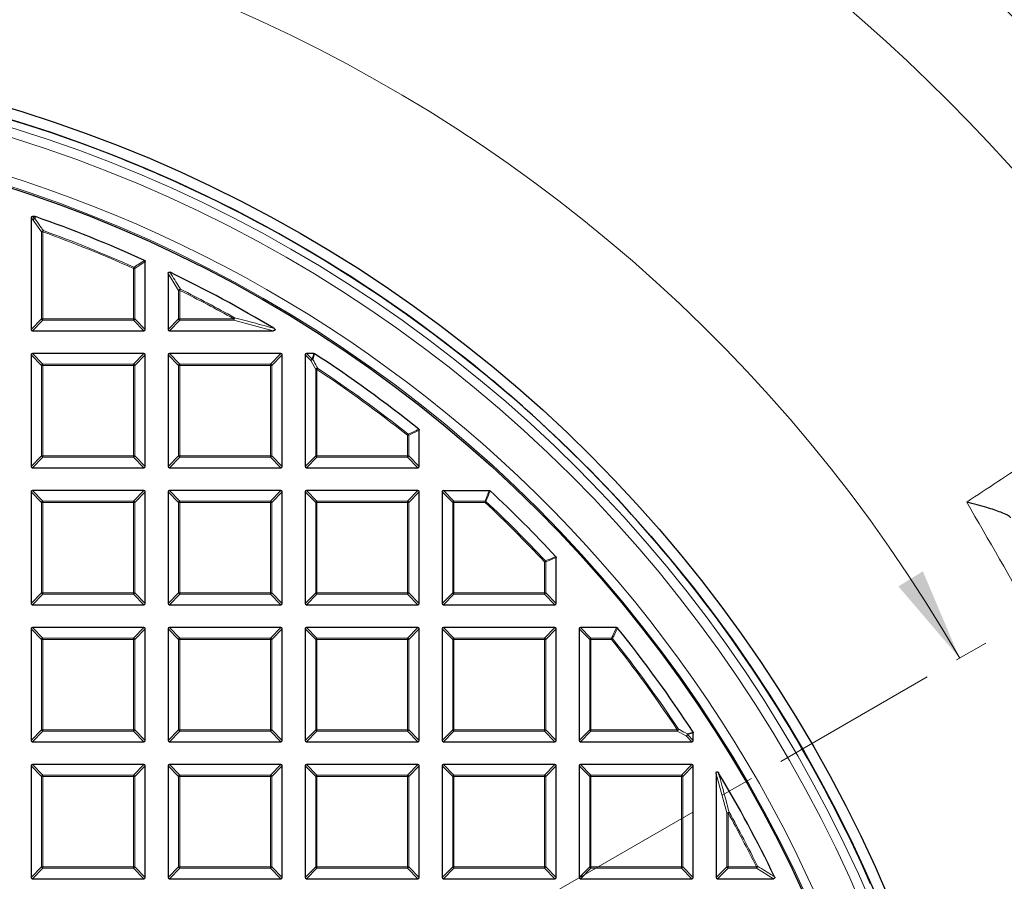
# Model space of a CAD drawing. Units: millimetres. Extents: x 0 to 420, y 0 to 297.
# Drawn here: x 138 to 175, y 218 to 250 of the extents above; entities that cross this region are included whole.
import ezdxf

# ---------------------------------------------------------------- set-up
doc = ezdxf.new("R2010")
doc.units = ezdxf.units.MM
doc.linetypes.add('CENTER', pattern=[10.16, 6.35, -1.27, 1.27, -1.27])
doc.styles.add('SLDTEXTSTYLE0', font='TXT', dxfattribs={"width": 0.605})
doc.dimstyles.new('SLDDIMSTYLE0', dxfattribs={"dimtxt": 3.5, "dimasz": 3.5, "dimexe": 0, "dimexo": 0.0625, "dimgap": 0.875, "dimtad": 1, "dimdec": 4, "dimlfac": 7, "dimzin": 12, "dimdsep": 46, "dimtxsty": 'SLDTEXTSTYLE0', "dimsah": 1, "dimcen": 0.09, "dimazin": 3, "dimtfac": 1, "dimtdec": 3, "dimtofl": 0, "dimtmove": 0, "dimatfit": 3, "dimfxl": 0, "dimfrac": 2, "dimtolj": 1, "dimtzin": 12, "dimarcsym": 0})

# ---------------------------------------------------------------- blocks, each defined once
blk = doc.blocks.new('_D')
at = {"color": 7, "linetype": 'Continuous', "lineweight": 18}
blk.add_arc((122.93, 196.861), 58.558, 30, 180, dxfattribs=at)
for points in [[(173.642, 226.14), (172.261, 229.4), (171.344, 228.834)], [(64.372, 196.861), (65.015, 200.343), (63.938, 200.375)]]:
    blk.add_solid(points, dxfattribs=at)
at = {"color": 7, "linetype": 'Continuous', "lineweight": 18, "insert": (101.803, 256.494), "char_height": 3.5, "attachment_point": 1, "rotation": 15, "style": 'SLDTEXTSTYLE0'}
blk.add_mtext('150°', dxfattribs=at)

msp = doc.modelspace()

# ---------------------------------------------------------------- linework, layer by layer
at = {"color": 7, "linetype": 'Continuous', "lineweight": 25}
for p, q in [((140.732371, 245.439666), (140.732223, 245.43931)), ((144.691707, 243.799238), (144.691855, 243.799594)), ((138.78693, 242.668527), (138.78693, 238.481787)), ((138.930958, 242.718014), (138.836417, 242.718014)), ((138.930958, 242.718014), (138.947278, 242.715246)), ((143.072644, 238.481787), (143.072644, 241.026868)), ((143.929787, 240.579265), (143.929787, 238.481787)), ((138.836417, 238.4323), (143.023157, 238.4323)), ((143.979274, 238.4323), (147.871282, 238.4323)), ((138.78693, 237.52567), (138.78693, 233.33893)), ((143.023157, 237.575157), (138.836417, 237.575157)), ((143.072644, 233.33893), (143.072644, 237.52567)), ((143.929787, 237.52567), (143.929787, 233.33893)), ((148.166014, 237.575157), (143.979274, 237.575157)), ((148.215501, 233.33893), (148.215501, 237.52567)), ((149.072644, 237.52567), (149.072644, 233.33893)), ((149.401526, 237.575157), (149.122131, 237.575157)), ((153.358359, 233.33893), (153.358359, 234.695909)), ((138.836417, 233.289443), (143.023157, 233.289443)), ((143.979274, 233.289443), (148.166014, 233.289443)), ((149.122131, 233.289443), (153.308871, 233.289443)), ((138.78693, 232.382813), (138.78693, 228.196073)), ((143.023157, 232.4323), (138.836417, 232.4323)), ((143.072644, 228.196073), (143.072644, 232.382813)), ((143.929787, 232.382813), (143.929787, 228.196073)), ((148.166014, 232.4323), (143.979274, 232.4323)), ((148.215501, 228.196073), (148.215501, 232.382813)), ((149.072644, 232.382813), (149.072644, 228.196073)), ((153.308871, 232.4323), (149.122131, 232.4323)), ((153.358359, 228.196073), (153.358359, 232.382813)), ((154.215501, 232.382813), (154.215501, 228.196073)), ((154.264989, 232.4323), (155.983841, 232.4323)), ((158.501216, 228.196073), (158.501216, 229.914925)), ((138.836417, 228.146586), (143.023157, 228.146586)), ((143.979274, 228.146586), (148.166014, 228.146586)), ((149.122131, 228.146586), (153.308871, 228.146586)), ((154.264989, 228.146586), (158.451729, 228.146586)), ((138.78693, 227.239956), (138.78693, 223.053216)), ((143.023157, 227.289443), (138.836417, 227.289443)), ((143.072644, 223.053216), (143.072644, 227.239956)), ((143.929787, 227.239956), (143.929787, 223.053216)), ((148.166014, 227.289443), (143.979274, 227.289443)), ((148.215501, 223.053216), (148.215501, 227.239956)), ((149.072644, 227.239956), (149.072644, 223.053216)), ((153.308871, 227.289443), (149.122131, 227.289443)), ((153.358359, 223.053216), (153.358359, 227.239956)), ((154.215501, 227.239956), (154.215501, 223.053216)), ((158.451729, 227.289443), (154.264989, 227.289443)), ((158.501216, 223.053216), (158.501216, 227.239956)), ((159.358359, 227.239956), (159.358359, 223.053216)), ((160.764824, 227.289443), (159.407846, 227.289443)), ((163.644073, 223.053216), (163.644073, 223.33261)), ((138.836417, 223.003729), (143.023157, 223.003729)), ((143.979274, 223.003729), (148.166014, 223.003729)), ((149.122131, 223.003729), (153.308871, 223.003729)), ((154.264989, 223.003729), (158.451729, 223.003729)), ((159.407846, 223.003729), (163.594586, 223.003729)), ((143.023157, 222.146586), (138.836417, 222.146586)), ((148.166014, 222.146586), (143.979274, 222.146586)), ((153.308871, 222.146586), (149.122131, 222.146586)), ((158.451729, 222.146586), (154.264989, 222.146586)), ((163.594586, 222.146586), (159.407846, 222.146586)), ((138.78693, 222.097099), (138.78693, 217.910359)), ((143.072644, 217.910359), (143.072644, 222.097099)), ((143.929787, 222.097099), (143.929787, 217.910359)), ((148.215501, 217.910359), (148.215501, 222.097099)), ((149.072644, 222.097099), (149.072644, 217.910359)), ((153.358359, 217.910359), (153.358359, 222.097099)), ((154.215501, 222.097099), (154.215501, 217.910359)), ((158.501216, 217.910359), (158.501216, 222.097099)), ((159.358359, 222.097099), (159.358359, 217.910359)), ((163.644073, 217.910359), (163.644073, 222.097099)), ((164.501216, 221.802366), (164.501216, 217.910359)), ((169.86851, 218.622939), (169.868154, 218.622791)), ((138.836417, 217.860872), (143.023157, 217.860872)), ((143.979274, 217.860872), (148.166014, 217.860872)), ((149.122131, 217.860872), (153.308871, 217.860872)), ((154.264989, 217.860872), (158.451729, 217.860872)), ((159.407846, 217.860872), (163.594586, 217.860872)), ((164.550703, 217.860872), (166.64818, 217.860872))]:
    msp.add_line(p, q, dxfattribs=at)
at = {"color": 8, "linetype": 'Continuous', "lineweight": 18}
for p, q in [((138.867755, 242.587702), (138.78693, 242.668527)), ((138.836417, 242.718014), (138.917242, 242.63719)), ((139.182827, 242.141593), (138.867755, 242.587702)), ((138.917242, 242.63719), (138.930958, 242.718014)), ((139.232314, 242.141593), (139.182827, 242.141593)), ((139.182827, 238.877685), (139.182827, 242.141593)), ((139.232314, 242.141593), (139.249078, 242.188154)), ((139.232314, 242.141593), (139.232314, 238.877685)), ((143.072644, 241.026868), (142.676747, 240.7713)), ((142.62726, 240.7713), (142.647514, 240.816452)), ((142.62726, 238.877685), (142.62726, 240.7713)), ((142.676747, 240.7713), (142.62726, 240.7713)), ((142.676747, 240.7713), (142.676747, 238.877685)), ((144.325684, 239.944646), (143.929787, 240.579265)), ((144.375172, 239.944646), (144.325684, 239.944646)), ((144.325684, 238.877685), (144.325684, 239.944646)), ((144.375172, 239.944646), (144.397224, 239.988948)), ((144.375172, 239.944646), (144.375172, 238.877685)), ((138.78693, 238.481787), (139.182827, 238.877685)), ((139.232314, 238.828197), (138.836417, 238.4323)), ((139.232314, 238.877685), (139.182827, 238.877685)), ((139.232314, 238.877685), (142.62726, 238.877685)), ((139.232314, 238.877685), (139.232314, 238.828197)), ((142.62726, 238.828197), (139.232314, 238.828197)), ((142.676747, 238.877685), (142.62726, 238.877685)), ((142.62726, 238.877685), (142.62726, 238.828197)), ((143.023157, 238.4323), (142.62726, 238.828197)), ((142.676747, 238.877685), (143.072644, 238.481787)), ((143.929787, 238.481787), (144.325684, 238.877685)), ((144.375172, 238.828197), (143.979274, 238.4323)), ((144.375172, 238.877685), (144.325684, 238.877685)), ((144.375172, 238.877685), (144.375172, 238.828197)), ((144.375172, 238.877685), (146.396861, 238.877685)), ((146.396861, 238.828197), (144.375172, 238.828197)), ((146.396861, 238.877685), (146.420991, 238.92089)), ((146.396861, 238.828197), (146.396861, 238.877685)), ((147.871282, 238.4323), (146.396861, 238.828197)), ((139.182827, 237.129773), (138.78693, 237.52567)), ((138.836417, 237.575157), (139.232314, 237.17926)), ((142.62726, 237.17926), (143.023157, 237.575157)), ((143.072644, 237.52567), (142.676747, 237.129773)), ((144.325684, 237.129773), (143.929787, 237.52567)), ((143.979274, 237.575157), (144.375172, 237.17926)), ((147.770117, 237.17926), (148.166014, 237.575157)), ((148.215501, 237.52567), (147.819604, 237.129773)), ((149.288032, 237.310283), (149.072644, 237.52567)), ((149.122131, 237.575157), (149.337519, 237.35977)), ((149.468542, 236.975476), (149.288032, 237.310283)), ((149.337519, 237.35977), (149.401526, 237.575157)), ((139.232314, 237.129773), (139.182827, 237.129773)), ((139.182827, 233.734827), (139.182827, 237.129773)), ((139.232314, 237.17926), (139.232314, 237.129773)), ((139.232314, 237.17926), (142.62726, 237.17926)), ((139.232314, 237.129773), (139.232314, 233.734827)), ((142.62726, 237.129773), (139.232314, 237.129773)), ((142.62726, 237.17926), (142.62726, 237.129773)), ((142.676747, 237.129773), (142.62726, 237.129773)), ((142.62726, 233.734827), (142.62726, 237.129773)), ((142.676747, 237.129773), (142.676747, 233.734827)), ((144.375172, 237.129773), (144.325684, 237.129773)), ((144.325684, 233.734827), (144.325684, 237.129773)), ((144.375172, 237.17926), (147.770117, 237.17926)), ((144.375172, 237.17926), (144.375172, 237.129773)), ((147.770117, 237.129773), (144.375172, 237.129773)), ((144.375172, 237.129773), (144.375172, 233.734827)), ((147.770117, 237.17926), (147.770117, 237.129773)), ((147.819604, 237.129773), (147.770117, 237.129773)), ((147.770117, 233.734827), (147.770117, 237.129773)), ((147.819604, 237.129773), (147.819604, 233.734827)), ((149.468542, 233.734827), (149.468542, 236.975476)), ((149.518029, 236.975476), (149.468542, 236.975476)), ((149.518029, 236.975476), (149.545369, 237.016726)), ((149.518029, 236.975476), (149.518029, 233.734827)), ((153.358359, 234.695909), (152.962461, 234.505587)), ((152.912974, 234.505587), (152.943805, 234.544297)), ((152.912974, 233.734827), (152.912974, 234.505587)), ((152.962461, 234.505587), (152.912974, 234.505587)), ((152.962461, 234.505587), (152.962461, 233.734827)), ((138.78693, 233.33893), (139.182827, 233.734827)), ((139.232314, 233.68534), (138.836417, 233.289443)), ((139.232314, 233.734827), (139.182827, 233.734827)), ((139.232314, 233.734827), (142.62726, 233.734827)), ((139.232314, 233.734827), (139.232314, 233.68534)), ((142.62726, 233.68534), (139.232314, 233.68534)), ((142.62726, 233.734827), (142.62726, 233.68534)), ((142.676747, 233.734827), (142.62726, 233.734827)), ((143.023157, 233.289443), (142.62726, 233.68534)), ((142.676747, 233.734827), (143.072644, 233.33893)), ((143.929787, 233.33893), (144.325684, 233.734827)), ((144.375172, 233.68534), (143.979274, 233.289443)), ((144.375172, 233.734827), (144.325684, 233.734827)), ((144.375172, 233.734827), (144.375172, 233.68534)), ((144.375172, 233.734827), (147.770117, 233.734827)), ((147.770117, 233.68534), (144.375172, 233.68534)), ((147.819604, 233.734827), (147.770117, 233.734827)), ((147.770117, 233.734827), (147.770117, 233.68534)), ((148.166014, 233.289443), (147.770117, 233.68534)), ((147.819604, 233.734827), (148.215501, 233.33893)), ((149.072644, 233.33893), (149.468542, 233.734827)), ((149.518029, 233.68534), (149.122131, 233.289443)), ((149.518029, 233.734827), (149.468542, 233.734827)), ((149.518029, 233.734827), (152.912974, 233.734827)), ((149.518029, 233.734827), (149.518029, 233.68534)), ((152.912974, 233.68534), (149.518029, 233.68534)), ((152.962461, 233.734827), (152.912974, 233.734827)), ((152.912974, 233.734827), (152.912974, 233.68534)), ((153.308871, 233.289443), (152.912974, 233.68534)), ((152.962461, 233.734827), (153.358359, 233.33893)), ((139.182827, 231.986916), (138.78693, 232.382813)), ((138.836417, 232.4323), (139.232314, 232.036403)), ((142.62726, 232.036403), (143.023157, 232.4323)), ((143.072644, 232.382813), (142.676747, 231.986916)), ((144.325684, 231.986916), (143.929787, 232.382813)), ((143.979274, 232.4323), (144.375172, 232.036403)), ((147.770117, 232.036403), (148.166014, 232.4323)), ((148.215501, 232.382813), (147.819604, 231.986916)), ((149.468542, 231.986916), (149.072644, 232.382813)), ((149.122131, 232.4323), (149.518029, 232.036403)), ((152.912974, 232.036403), (153.308871, 232.4323)), ((153.358359, 232.382813), (152.962461, 231.986916)), ((154.611399, 231.986916), (154.215501, 232.382813)), ((154.264989, 232.4323), (154.660886, 232.036403)), ((155.827768, 232.036403), (155.983841, 232.4323)), ((139.232314, 231.986916), (139.182827, 231.986916)), ((139.182827, 228.59197), (139.182827, 231.986916)), ((139.232314, 232.036403), (139.232314, 231.986916)), ((139.232314, 232.036403), (142.62726, 232.036403)), ((142.62726, 231.986916), (139.232314, 231.986916)), ((139.232314, 231.986916), (139.232314, 228.59197)), ((142.62726, 232.036403), (142.62726, 231.986916)), ((142.62726, 228.59197), (142.62726, 231.986916)), ((142.676747, 231.986916), (142.62726, 231.986916)), ((142.676747, 231.986916), (142.676747, 228.59197)), ((144.375172, 231.986916), (144.325684, 231.986916)), ((144.325684, 228.59197), (144.325684, 231.986916)), ((144.375172, 232.036403), (147.770117, 232.036403)), ((144.375172, 232.036403), (144.375172, 231.986916)), ((147.770117, 231.986916), (144.375172, 231.986916)), ((144.375172, 231.986916), (144.375172, 228.59197)), ((147.770117, 232.036403), (147.770117, 231.986916)), ((147.770117, 228.59197), (147.770117, 231.986916)), ((147.819604, 231.986916), (147.770117, 231.986916)), ((147.819604, 231.986916), (147.819604, 228.59197)), ((149.518029, 231.986916), (149.468542, 231.986916)), ((149.468542, 228.59197), (149.468542, 231.986916)), ((149.518029, 232.036403), (149.518029, 231.986916)), ((149.518029, 232.036403), (152.912974, 232.036403)), ((152.912974, 231.986916), (149.518029, 231.986916)), ((149.518029, 231.986916), (149.518029, 228.59197)), ((152.912974, 232.036403), (152.912974, 231.986916)), ((152.912974, 228.59197), (152.912974, 231.986916)), ((152.962461, 231.986916), (152.912974, 231.986916)), ((152.962461, 231.986916), (152.962461, 228.59197)), ((154.660886, 231.986916), (154.611399, 231.986916)), ((154.611399, 228.59197), (154.611399, 231.986916)), ((154.660886, 232.036403), (154.660886, 231.986916)), ((154.660886, 232.036403), (155.827768, 232.036403)), ((154.660886, 231.986916), (154.660886, 228.59197)), ((155.827768, 231.986916), (154.660886, 231.986916)), ((155.827768, 231.986916), (155.827768, 232.036403)), ((155.827768, 231.986916), (155.861596, 232.023035)), ((158.501216, 229.914925), (158.105318, 229.758852)), ((158.055831, 229.758852), (158.091951, 229.792681)), ((158.055831, 228.59197), (158.055831, 229.758852)), ((158.105318, 229.758852), (158.055831, 229.758852)), ((158.105318, 229.758852), (158.105318, 228.59197)), ((138.78693, 228.196073), (139.182827, 228.59197)), ((139.232314, 228.542483), (138.836417, 228.146586)), ((139.232314, 228.59197), (139.182827, 228.59197)), ((139.232314, 228.59197), (142.62726, 228.59197)), ((139.232314, 228.59197), (139.232314, 228.542483)), ((142.62726, 228.542483), (139.232314, 228.542483)), ((142.676747, 228.59197), (142.62726, 228.59197)), ((142.62726, 228.59197), (142.62726, 228.542483)), ((143.023157, 228.146586), (142.62726, 228.542483)), ((142.676747, 228.59197), (143.072644, 228.196073)), ((143.929787, 228.196073), (144.325684, 228.59197)), ((144.375172, 228.542483), (143.979274, 228.146586)), ((144.375172, 228.59197), (144.325684, 228.59197)), ((144.375172, 228.59197), (147.770117, 228.59197)), ((144.375172, 228.59197), (144.375172, 228.542483)), ((147.770117, 228.542483), (144.375172, 228.542483)), ((147.770117, 228.59197), (147.770117, 228.542483)), ((147.819604, 228.59197), (147.770117, 228.59197)), ((148.166014, 228.146586), (147.770117, 228.542483)), ((147.819604, 228.59197), (148.215501, 228.196073)), ((149.072644, 228.196073), (149.468542, 228.59197)), ((149.518029, 228.542483), (149.122131, 228.146586)), ((149.518029, 228.59197), (149.468542, 228.59197)), ((149.518029, 228.59197), (152.912974, 228.59197)), ((149.518029, 228.59197), (149.518029, 228.542483)), ((152.912974, 228.542483), (149.518029, 228.542483)), ((152.912974, 228.59197), (152.912974, 228.542483)), ((152.962461, 228.59197), (152.912974, 228.59197)), ((153.308871, 228.146586), (152.912974, 228.542483)), ((152.962461, 228.59197), (153.358359, 228.196073)), ((154.215501, 228.196073), (154.611399, 228.59197)), ((154.660886, 228.542483), (154.264989, 228.146586)), ((154.660886, 228.59197), (154.611399, 228.59197)), ((154.660886, 228.59197), (158.055831, 228.59197)), ((154.660886, 228.59197), (154.660886, 228.542483)), ((158.055831, 228.542483), (154.660886, 228.542483)), ((158.105318, 228.59197), (158.055831, 228.59197)), ((158.055831, 228.59197), (158.055831, 228.542483)), ((158.451729, 228.146586), (158.055831, 228.542483)), ((158.105318, 228.59197), (158.501216, 228.196073)), ((139.182827, 226.844058), (138.78693, 227.239956)), ((138.836417, 227.289443), (139.232314, 226.893546)), ((142.62726, 226.893546), (143.023157, 227.289443)), ((143.072644, 227.239956), (142.676747, 226.844058)), ((144.325684, 226.844058), (143.929787, 227.239956)), ((143.979274, 227.289443), (144.375172, 226.893546)), ((147.770117, 226.893546), (148.166014, 227.289443)), ((148.215501, 227.239956), (147.819604, 226.844058)), ((149.468542, 226.844058), (149.072644, 227.239956)), ((149.122131, 227.289443), (149.518029, 226.893546)), ((152.912974, 226.893546), (153.308871, 227.289443)), ((153.358359, 227.239956), (152.962461, 226.844058)), ((154.611399, 226.844058), (154.215501, 227.239956)), ((154.264989, 227.289443), (154.660886, 226.893546)), ((158.055831, 226.893546), (158.451729, 227.289443)), ((158.501216, 227.239956), (158.105318, 226.844058)), ((159.754256, 226.844058), (159.358359, 227.239956)), ((159.407846, 227.289443), (159.803743, 226.893546)), ((160.574503, 226.893546), (160.764824, 227.289443)), ((139.182827, 223.449113), (139.182827, 226.844058)), ((139.232314, 226.844058), (139.182827, 226.844058)), ((139.232314, 226.893546), (142.62726, 226.893546)), ((139.232314, 226.893546), (139.232314, 226.844058)), ((142.62726, 226.844058), (139.232314, 226.844058)), ((139.232314, 226.844058), (139.232314, 223.449113)), ((142.62726, 226.893546), (142.62726, 226.844058)), ((142.62726, 223.449113), (142.62726, 226.844058)), ((142.676747, 226.844058), (142.62726, 226.844058)), ((142.676747, 226.844058), (142.676747, 223.449113)), ((144.375172, 226.844058), (144.325684, 226.844058)), ((144.325684, 223.449113), (144.325684, 226.844058)), ((144.375172, 226.893546), (144.375172, 226.844058)), ((144.375172, 226.893546), (147.770117, 226.893546)), ((147.770117, 226.844058), (144.375172, 226.844058)), ((144.375172, 226.844058), (144.375172, 223.449113)), ((147.770117, 226.893546), (147.770117, 226.844058)), ((147.770117, 223.449113), (147.770117, 226.844058)), ((147.819604, 226.844058), (147.770117, 226.844058)), ((147.819604, 226.844058), (147.819604, 223.449113)), ((149.518029, 226.844058), (149.468542, 226.844058)), ((149.468542, 223.449113), (149.468542, 226.844058)), ((149.518029, 226.893546), (149.518029, 226.844058)), ((149.518029, 226.893546), (152.912974, 226.893546)), ((152.912974, 226.844058), (149.518029, 226.844058)), ((149.518029, 226.844058), (149.518029, 223.449113)), ((152.912974, 226.893546), (152.912974, 226.844058)), ((152.912974, 223.449113), (152.912974, 226.844058)), ((152.962461, 226.844058), (152.912974, 226.844058)), ((152.962461, 226.844058), (152.962461, 223.449113)), ((154.660886, 226.844058), (154.611399, 226.844058)), ((154.611399, 223.449113), (154.611399, 226.844058)), ((154.660886, 226.893546), (154.660886, 226.844058)), ((154.660886, 226.893546), (158.055831, 226.893546)), ((158.055831, 226.844058), (154.660886, 226.844058)), ((154.660886, 226.844058), (154.660886, 223.449113)), ((158.055831, 226.893546), (158.055831, 226.844058)), ((158.055831, 223.449113), (158.055831, 226.844058)), ((158.105318, 226.844058), (158.055831, 226.844058)), ((158.105318, 226.844058), (158.105318, 223.449113)), ((159.803743, 226.844058), (159.754256, 226.844058)), ((159.754256, 223.449113), (159.754256, 226.844058)), ((159.803743, 226.893546), (159.803743, 226.844058)), ((159.803743, 226.893546), (160.574503, 226.893546)), ((159.803743, 226.844058), (159.803743, 223.449113)), ((160.574503, 226.844058), (159.803743, 226.844058)), ((160.574503, 226.844058), (160.574503, 226.893546)), ((160.613212, 226.87489), (160.574503, 226.844058)), ((138.78693, 223.053216), (139.182827, 223.449113)), ((139.232314, 223.399626), (138.836417, 223.003729)), ((139.232314, 223.449113), (139.182827, 223.449113)), ((139.232314, 223.449113), (142.62726, 223.449113)), ((139.232314, 223.449113), (139.232314, 223.399626)), ((142.62726, 223.399626), (139.232314, 223.399626)), ((142.62726, 223.449113), (142.62726, 223.399626)), ((142.676747, 223.449113), (142.62726, 223.449113)), ((143.023157, 223.003729), (142.62726, 223.399626)), ((142.676747, 223.449113), (143.072644, 223.053216)), ((143.929787, 223.053216), (144.325684, 223.449113)), ((144.375172, 223.399626), (143.979274, 223.003729)), ((144.375172, 223.449113), (144.325684, 223.449113)), ((144.375172, 223.449113), (147.770117, 223.449113)), ((144.375172, 223.449113), (144.375172, 223.399626)), ((147.770117, 223.399626), (144.375172, 223.399626)), ((147.770117, 223.449113), (147.770117, 223.399626)), ((147.819604, 223.449113), (147.770117, 223.449113)), ((148.166014, 223.003729), (147.770117, 223.399626)), ((147.819604, 223.449113), (148.215501, 223.053216)), ((149.072644, 223.053216), (149.468542, 223.449113)), ((149.518029, 223.399626), (149.122131, 223.003729)), ((149.518029, 223.449113), (149.468542, 223.449113)), ((149.518029, 223.449113), (152.912974, 223.449113)), ((149.518029, 223.449113), (149.518029, 223.399626)), ((152.912974, 223.399626), (149.518029, 223.399626)), ((152.962461, 223.449113), (152.912974, 223.449113)), ((152.912974, 223.449113), (152.912974, 223.399626)), ((153.308871, 223.003729), (152.912974, 223.399626)), ((152.962461, 223.449113), (153.358359, 223.053216)), ((154.215501, 223.053216), (154.611399, 223.449113)), ((154.660886, 223.399626), (154.264989, 223.003729)), ((154.660886, 223.449113), (154.611399, 223.449113)), ((154.660886, 223.449113), (158.055831, 223.449113)), ((154.660886, 223.449113), (154.660886, 223.399626)), ((158.055831, 223.399626), (154.660886, 223.399626)), ((158.105318, 223.449113), (158.055831, 223.449113)), ((158.055831, 223.449113), (158.055831, 223.399626)), ((158.451729, 223.003729), (158.055831, 223.399626)), ((158.105318, 223.449113), (158.501216, 223.053216)), ((159.358359, 223.053216), (159.754256, 223.449113)), ((159.803743, 223.399626), (159.407846, 223.003729)), ((159.803743, 223.449113), (159.754256, 223.449113)), ((159.803743, 223.449113), (163.044392, 223.449113)), ((159.803743, 223.449113), (159.803743, 223.399626)), ((163.044392, 223.399626), (159.803743, 223.399626)), ((163.085641, 223.476453), (163.044392, 223.449113)), ((163.044392, 223.399626), (163.044392, 223.449113)), ((163.379198, 223.219116), (163.044392, 223.399626)), ((163.644073, 223.33261), (163.428685, 223.268603)), ((163.428685, 223.268603), (163.644073, 223.053216)), ((163.594586, 223.003729), (163.379198, 223.219116)), ((138.836417, 222.146586), (139.232314, 221.750688)), ((142.62726, 221.750688), (143.023157, 222.146586)), ((143.979274, 222.146586), (144.375172, 221.750688)), ((147.770117, 221.750688), (148.166014, 222.146586)), ((149.122131, 222.146586), (149.518029, 221.750688)), ((152.912974, 221.750688), (153.308871, 222.146586)), ((154.264989, 222.146586), (154.660886, 221.750688)), ((158.055831, 221.750688), (158.451729, 222.146586)), ((159.407846, 222.146586), (159.803743, 221.750688)), ((163.198688, 221.750688), (163.594586, 222.146586)), ((139.182827, 221.701201), (138.78693, 222.097099)), ((143.072644, 222.097099), (142.676747, 221.701201)), ((144.325684, 221.701201), (143.929787, 222.097099)), ((148.215501, 222.097099), (147.819604, 221.701201)), ((149.468542, 221.701201), (149.072644, 222.097099)), ((153.358359, 222.097099), (152.962461, 221.701201)), ((154.611399, 221.701201), (154.215501, 222.097099)), ((158.501216, 222.097099), (158.105318, 221.701201)), ((159.754256, 221.701201), (159.358359, 222.097099)), ((163.644073, 222.097099), (163.248176, 221.701201)), ((164.897113, 220.327945), (164.501216, 221.802366)), ((139.232314, 221.701201), (139.182827, 221.701201)), ((139.182827, 218.306256), (139.182827, 221.701201)), ((139.232314, 221.750688), (139.232314, 221.701201)), ((139.232314, 221.750688), (142.62726, 221.750688)), ((142.62726, 221.701201), (139.232314, 221.701201)), ((139.232314, 221.701201), (139.232314, 218.306256)), ((142.62726, 221.750688), (142.62726, 221.701201)), ((142.62726, 218.306256), (142.62726, 221.701201)), ((142.676747, 221.701201), (142.62726, 221.701201)), ((142.676747, 221.701201), (142.676747, 218.306256)), ((144.375172, 221.701201), (144.325684, 221.701201)), ((144.325684, 218.306256), (144.325684, 221.701201)), ((144.375172, 221.750688), (144.375172, 221.701201)), ((144.375172, 221.750688), (147.770117, 221.750688)), ((147.770117, 221.701201), (144.375172, 221.701201)), ((144.375172, 221.701201), (144.375172, 218.306256)), ((147.770117, 221.750688), (147.770117, 221.701201)), ((147.770117, 218.306256), (147.770117, 221.701201)), ((147.819604, 221.701201), (147.770117, 221.701201)), ((147.819604, 221.701201), (147.819604, 218.306256)), ((149.518029, 221.701201), (149.468542, 221.701201)), ((149.468542, 218.306256), (149.468542, 221.701201)), ((149.518029, 221.750688), (149.518029, 221.701201)), ((149.518029, 221.750688), (152.912974, 221.750688)), ((152.912974, 221.701201), (149.518029, 221.701201)), ((149.518029, 221.701201), (149.518029, 218.306256)), ((152.912974, 221.750688), (152.912974, 221.701201)), ((152.912974, 218.306256), (152.912974, 221.701201)), ((152.962461, 221.701201), (152.912974, 221.701201)), ((152.962461, 221.701201), (152.962461, 218.306256)), ((154.611399, 218.306256), (154.611399, 221.701201)), ((154.660886, 221.701201), (154.611399, 221.701201)), ((154.660886, 221.750688), (158.055831, 221.750688)), ((154.660886, 221.750688), (154.660886, 221.701201)), ((158.055831, 221.701201), (154.660886, 221.701201)), ((154.660886, 221.701201), (154.660886, 218.306256)), ((158.055831, 221.750688), (158.055831, 221.701201)), ((158.055831, 218.306256), (158.055831, 221.701201)), ((158.105318, 221.701201), (158.055831, 221.701201)), ((158.105318, 221.701201), (158.105318, 218.306256)), ((159.803743, 221.701201), (159.754256, 221.701201)), ((159.754256, 218.306256), (159.754256, 221.701201)), ((159.803743, 221.750688), (159.803743, 221.701201)), ((159.803743, 221.750688), (163.198688, 221.750688)), ((163.198688, 221.701201), (159.803743, 221.701201)), ((159.803743, 221.701201), (159.803743, 218.306256)), ((163.198688, 221.750688), (163.198688, 221.701201)), ((163.198688, 218.306256), (163.198688, 221.701201)), ((163.248176, 221.701201), (163.198688, 221.701201)), ((163.248176, 221.701201), (163.248176, 218.306256)), ((164.897113, 218.306256), (164.897113, 220.327945)), ((164.9466, 220.327945), (164.897113, 220.327945)), ((164.9466, 220.327945), (164.989805, 220.352076)), ((164.9466, 220.327945), (164.9466, 218.306256)), ((138.78693, 217.910359), (139.182827, 218.306256)), ((139.232314, 218.256769), (138.836417, 217.860872)), ((139.232314, 218.306256), (139.182827, 218.306256)), ((139.232314, 218.306256), (142.62726, 218.306256)), ((139.232314, 218.306256), (139.232314, 218.256769)), ((142.62726, 218.256769), (139.232314, 218.256769)), ((142.62726, 218.306256), (142.62726, 218.256769)), ((142.676747, 218.306256), (142.62726, 218.306256)), ((143.023157, 217.860872), (142.62726, 218.256769)), ((142.676747, 218.306256), (143.072644, 217.910359)), ((143.929787, 217.910359), (144.325684, 218.306256)), ((144.375172, 218.256769), (143.979274, 217.860872)), ((144.375172, 218.306256), (144.325684, 218.306256)), ((144.375172, 218.306256), (147.770117, 218.306256)), ((144.375172, 218.306256), (144.375172, 218.256769)), ((147.770117, 218.256769), (144.375172, 218.256769)), ((147.819604, 218.306256), (147.770117, 218.306256)), ((147.770117, 218.306256), (147.770117, 218.256769)), ((148.166014, 217.860872), (147.770117, 218.256769)), ((147.819604, 218.306256), (148.215501, 217.910359)), ((149.072644, 217.910359), (149.468542, 218.306256)), ((149.518029, 218.256769), (149.122131, 217.860872)), ((149.518029, 218.306256), (149.468542, 218.306256)), ((149.518029, 218.306256), (152.912974, 218.306256)), ((149.518029, 218.306256), (149.518029, 218.256769)), ((152.912974, 218.256769), (149.518029, 218.256769)), ((152.962461, 218.306256), (152.912974, 218.306256)), ((152.912974, 218.306256), (152.912974, 218.256769)), ((153.308871, 217.860872), (152.912974, 218.256769)), ((152.962461, 218.306256), (153.358359, 217.910359)), ((154.215501, 217.910359), (154.611399, 218.306256)), ((154.660886, 218.256769), (154.264989, 217.860872)), ((154.660886, 218.306256), (154.611399, 218.306256)), ((154.660886, 218.306256), (158.055831, 218.306256)), ((154.660886, 218.306256), (154.660886, 218.256769)), ((158.055831, 218.256769), (154.660886, 218.256769)), ((158.055831, 218.306256), (158.055831, 218.256769)), ((158.105318, 218.306256), (158.055831, 218.306256)), ((158.451729, 217.860872), (158.055831, 218.256769)), ((158.105318, 218.306256), (158.501216, 217.910359)), ((159.358359, 217.910359), (159.754256, 218.306256)), ((159.803743, 218.256769), (159.407846, 217.860872)), ((159.803743, 218.306256), (159.754256, 218.306256)), ((159.803743, 218.306256), (163.198688, 218.306256)), ((159.803743, 218.306256), (159.803743, 218.256769)), ((163.198688, 218.256769), (159.803743, 218.256769)), ((163.198688, 218.306256), (163.198688, 218.256769)), ((163.248176, 218.306256), (163.198688, 218.306256)), ((163.594586, 217.860872), (163.198688, 218.256769)), ((163.248176, 218.306256), (163.644073, 217.910359)), ((164.501216, 217.910359), (164.897113, 218.306256)), ((164.9466, 218.256769), (164.550703, 217.860872)), ((164.9466, 218.306256), (164.897113, 218.306256)), ((164.9466, 218.306256), (166.013561, 218.306256)), ((164.9466, 218.306256), (164.9466, 218.256769)), ((166.013561, 218.256769), (164.9466, 218.256769)), ((166.013561, 218.306256), (166.057864, 218.328308)), ((166.013561, 218.256769), (166.013561, 218.306256)), ((166.64818, 217.860872), (166.013561, 218.256769))]:
    msp.add_line(p, q, dxfattribs=at)
at = {"color": 7, "linetype": 'CENTER', "lineweight": 18}
msp.add_line((122.929787, 196.860872), (193.166542, 237.412081), dxfattribs=at)
at = {"color": 8, "linetype": 'Continuous', "lineweight": 18, "flags": 128}
msp.add_lwpolyline([(138.947278, 242.715246), (138.937626, 242.658305), (138.933575, 242.634417)], dxfattribs=at)
at = {"color": 7, "linetype": 'Continuous', "lineweight": 25}
for radius in [52.142857, 51.738103, 49.285714]:
    msp.add_circle((122.929787, 196.860872), radius, dxfattribs=at)
at = {"color": 8, "linetype": 'Continuous', "lineweight": 18}
for radius in [51.455176, 51.098525, 49.334582]:
    msp.add_circle((122.929787, 196.860872), radius, dxfattribs=at)
at = {"color": 7, "linetype": 'Continuous', "lineweight": 25}
for radius, start, end in [(75, 34.38599231, 145.61400769), (51.737718, 68.7076485, 88.7923515), (51.737718, 66.2923515, 68.7076485), (51.737718, 50.6712957, 66.2923515), (48.571429, 65.536785, 70.7450707), (48.571429, 59.0676876, 64.2901627), (48.571429, 51.237792, 56.9369068), (51.737718, 48.3319701, 50.6712957), (51.737718, 41.6680299, 48.3319701), (48.571429, 42.9389501, 47.0610499), (51.737718, 39.3287043, 41.6680299), (51.737718, 23.7076485, 39.3287043), (75, 274.38599231, 25.61400769), (48.571429, 33.0630932, 38.762208), (48.571429, 25.7098373, 30.9323124)]:
    msp.add_arc((122.929787, 196.860872), radius, start, end, dxfattribs=at)
at = {"color": 8, "linetype": 'Continuous', "lineweight": 18}
for centre, radius, start, end in [((122.929787, 196.860872), 71.049099, 34.42734575, 145.57265425), ((122.929787, 196.860872), 49.689903, 178.2912983, 89.9700619), ((138.935548, 242.569396), 0.070222, 105.1112849, 164.8887151), ((138.93655, 242.560497), 0.073979, 92.3052219, 158.4236389), ((138.914429, 242.571133), 0.066116, 73.1673502, 87.5615106), ((139.251654, 242.114075), 0.074124, 91.9916425, 158.2078371), ((122.929787, 196.860872), 48.126044, 65.8398054, 70.1994796), ((122.929787, 196.860872), 48.175531, 65.8398054, 70.1994796), ((142.60985, 240.760028), 0.06784, 9.563906, 56.2758993), ((144.394922, 239.912752), 0.076231, 88.2702115, 155.2674979), ((122.929787, 196.860872), 48.126044, 60.8159312, 63.5377095), ((122.929787, 196.860872), 48.175531, 60.8159312, 63.5377095), ((139.250621, 238.895991), 0.070222, 195.1112849, 254.8887151), ((142.608953, 238.895991), 0.070222, 285.1112849, 344.8887151), ((144.393478, 238.895991), 0.070222, 195.1112849, 254.8887151), ((146.311785, 238.899833), 0.111218, 319.9021066, 10.9138246), ((149.355825, 237.291976), 0.070222, 105.1112849, 164.8887151), ((149.357711, 237.272986), 0.079033, 85.0197149, 151.8414426), ((149.332546, 237.293567), 0.066389, 61.1573189, 85.7038386), ((139.250621, 237.111466), 0.070222, 105.1112849, 164.8887151), ((142.608953, 237.111466), 0.070222, 15.1112849, 74.8887151), ((144.393478, 237.111466), 0.070222, 105.1112849, 164.8887151), ((147.75181, 237.111466), 0.070222, 15.1112849, 74.8887151), ((149.538248, 236.937818), 0.079228, 84.8432792, 151.6200242), ((122.929787, 196.860872), 48.126044, 51.4634504, 56.4633033), ((122.929787, 196.860872), 48.175531, 51.4634504, 56.4633033), ((152.895935, 234.497375), 0.067031, 7.0369441, 44.4265062), ((139.250621, 233.753134), 0.070222, 195.1112849, 254.8887151), ((142.608953, 233.753134), 0.070222, 285.1112849, 344.8887151), ((144.393478, 233.753134), 0.070222, 195.1112849, 254.8887151), ((147.75181, 233.753134), 0.070222, 285.1112849, 344.8887151), ((149.536335, 233.753134), 0.070222, 195.1112849, 254.8887151), ((152.894668, 233.753134), 0.070222, 285.1112849, 344.8887151), ((139.250621, 231.968609), 0.070222, 105.1112849, 164.8887151), ((142.608953, 231.968609), 0.070222, 15.1112849, 74.8887151), ((144.393478, 231.968609), 0.070222, 105.1112849, 164.8887151), ((147.75181, 231.968609), 0.070222, 15.1112849, 74.8887151), ((149.536335, 231.968609), 0.070222, 105.1112849, 164.8887151), ((152.894668, 231.968609), 0.070222, 15.1112849, 74.8887151), ((154.679192, 231.968609), 0.070222, 105.1112849, 164.8887151), ((155.821101, 231.970043), 0.066693, 52.6133575, 84.2626414), ((122.929787, 196.860872), 48.126044, 43.1240011, 46.8759989), ((122.929787, 196.860872), 48.175531, 43.1240011, 46.8759989), ((158.038959, 229.752185), 0.066693, 5.7373586, 37.3866425), ((139.250621, 228.610277), 0.070222, 195.1112849, 254.8887151), ((142.608953, 228.610277), 0.070222, 285.1112849, 344.8887151), ((144.393478, 228.610277), 0.070222, 195.1112849, 254.8887151), ((147.75181, 228.610277), 0.070222, 285.1112849, 344.8887151), ((149.536335, 228.610277), 0.070222, 195.1112849, 254.8887151), ((152.894668, 228.610277), 0.070222, 285.1112849, 344.8887151), ((154.679192, 228.610277), 0.070222, 195.1112849, 254.8887151), ((158.037525, 228.610277), 0.070222, 285.1112849, 344.8887151), ((122.929787, 196.860872), 71.049099, 274.42734575, 25.57265425), ((139.250621, 226.825752), 0.070222, 105.1112849, 164.8887151), ((142.608953, 226.825752), 0.070222, 15.1112849, 74.8887151), ((144.393478, 226.825752), 0.070222, 105.1112849, 164.8887151), ((147.75181, 226.825752), 0.070222, 15.1112849, 74.8887151), ((149.536335, 226.825752), 0.070222, 105.1112849, 164.8887151), ((152.894668, 226.825752), 0.070222, 15.1112849, 74.8887151), ((154.679192, 226.825752), 0.070222, 105.1112849, 164.8887151), ((158.037525, 226.825752), 0.070222, 15.1112849, 74.8887151), ((159.822049, 226.825752), 0.070222, 105.1112849, 164.8887151), ((160.566291, 226.827019), 0.067031, 45.5734938, 82.9630559), ((122.929787, 196.860872), 48.126044, 33.5366967, 38.5365496), ((122.929787, 196.860872), 48.175531, 33.5366967, 38.5365496), ((139.250621, 223.46742), 0.070222, 195.1112849, 254.8887151), ((142.608953, 223.46742), 0.070222, 285.1112849, 344.8887151), ((144.393478, 223.46742), 0.070222, 195.1112849, 254.8887151), ((147.75181, 223.46742), 0.070222, 285.1112849, 344.8887151), ((149.536335, 223.46742), 0.070222, 195.1112849, 254.8887151), ((152.894668, 223.46742), 0.070222, 285.1112849, 344.8887151), ((154.679192, 223.46742), 0.070222, 195.1112849, 254.8887151), ((158.037525, 223.46742), 0.070222, 285.1112849, 344.8887151), ((159.822049, 223.46742), 0.070222, 195.1112849, 254.8887151), ((163.006733, 223.469332), 0.079228, 298.3799758, 5.1567208), ((163.341901, 223.288795), 0.079033, 298.1585574, 4.9802851), ((163.360892, 223.28691), 0.070222, 285.1112849, 344.8887151), ((163.362483, 223.26363), 0.066389, 4.2961614, 28.8426811), ((139.250621, 221.682895), 0.070222, 105.1112849, 164.8887151), ((142.608953, 221.682895), 0.070222, 15.1112849, 74.8887151), ((144.393478, 221.682895), 0.070222, 105.1112849, 164.8887151), ((147.75181, 221.682895), 0.070222, 15.1112849, 74.8887151), ((149.536335, 221.682895), 0.070222, 105.1112849, 164.8887151), ((152.894668, 221.682895), 0.070222, 15.1112849, 74.8887151), ((154.679192, 221.682895), 0.070222, 105.1112849, 164.8887151), ((158.037525, 221.682895), 0.070222, 15.1112849, 74.8887151), ((159.822049, 221.682895), 0.070222, 105.1112849, 164.8887151), ((163.180382, 221.682895), 0.070222, 15.1112849, 74.8887151), ((164.968748, 220.242869), 0.111218, 79.0861754, 130.0978934), ((122.929787, 196.860872), 48.126044, 26.4622905, 29.1840688), ((122.929787, 196.860872), 48.175531, 26.4622905, 29.1840688), ((139.250621, 218.324562), 0.070222, 195.1112849, 254.8887151), ((142.608953, 218.324562), 0.070222, 285.1112849, 344.8887151), ((144.393478, 218.324562), 0.070222, 195.1112849, 254.8887151), ((147.75181, 218.324562), 0.070222, 285.1112849, 344.8887151), ((149.536335, 218.324562), 0.070222, 195.1112849, 254.8887151), ((152.894668, 218.324562), 0.070222, 285.1112849, 344.8887151), ((154.679192, 218.324562), 0.070222, 195.1112849, 254.8887151), ((158.037525, 218.324562), 0.070222, 285.1112849, 344.8887151), ((159.822049, 218.324562), 0.070222, 195.1112849, 254.8887151), ((163.180382, 218.324562), 0.070222, 285.1112849, 344.8887151), ((164.964907, 218.324562), 0.070222, 195.1112849, 254.8887151), ((165.981668, 218.326007), 0.076231, 294.7325021, 1.7297885)]:
    msp.add_arc(centre, radius, start, end, dxfattribs=at)
at = {"color": 7, "linetype": 'Continuous', "lineweight": 25}
for centre, major_axis in [((138.852913, 242.652032), (-0.052164, 0.052164)), ((138.852913, 238.498283), (-0.052164, -0.052164)), ((143.006661, 238.498283), (0.052164, -0.052164)), ((143.99577, 238.498283), (-0.052164, -0.052164)), ((138.852913, 237.509174), (-0.052164, 0.052164)), ((143.006661, 237.509174), (0.052164, 0.052164)), ((143.99577, 237.509174), (-0.052164, 0.052164)), ((148.149519, 237.509174), (0.052164, 0.052164)), ((149.138627, 237.509174), (-0.052164, 0.052164)), ((138.852913, 233.355426), (-0.052164, -0.052164)), ((143.006661, 233.355426), (0.052164, -0.052164)), ((143.99577, 233.355426), (-0.052164, -0.052164)), ((148.149519, 233.355426), (0.052164, -0.052164)), ((149.138627, 233.355426), (-0.052164, -0.052164)), ((153.292376, 233.355426), (0.052164, -0.052164)), ((138.852913, 232.366317), (-0.052164, 0.052164)), ((143.006661, 232.366317), (0.052164, 0.052164)), ((143.99577, 232.366317), (-0.052164, 0.052164)), ((148.149519, 232.366317), (0.052164, 0.052164)), ((149.138627, 232.366317), (-0.052164, 0.052164)), ((153.292376, 232.366317), (0.052164, 0.052164)), ((154.281484, 232.366317), (-0.052164, 0.052164)), ((138.852913, 228.212569), (-0.052164, -0.052164)), ((143.006661, 228.212569), (0.052164, -0.052164)), ((143.99577, 228.212569), (-0.052164, -0.052164)), ((148.149519, 228.212569), (0.052164, -0.052164)), ((149.138627, 228.212569), (-0.052164, -0.052164)), ((153.292376, 228.212569), (0.052164, -0.052164)), ((154.281484, 228.212569), (-0.052164, -0.052164)), ((158.435233, 228.212569), (0.052164, -0.052164)), ((138.852913, 227.22346), (-0.052164, 0.052164)), ((143.006661, 227.22346), (0.052164, 0.052164)), ((143.99577, 227.22346), (-0.052164, 0.052164)), ((148.149519, 227.22346), (0.052164, 0.052164)), ((149.138627, 227.22346), (-0.052164, 0.052164)), ((153.292376, 227.22346), (0.052164, 0.052164)), ((154.281484, 227.22346), (-0.052164, 0.052164)), ((158.435233, 227.22346), (0.052164, 0.052164)), ((159.424341, 227.22346), (-0.052164, 0.052164)), ((138.852913, 223.069712), (-0.052164, -0.052164)), ((143.006661, 223.069712), (0.052164, -0.052164)), ((143.99577, 223.069712), (-0.052164, -0.052164)), ((148.149519, 223.069712), (0.052164, -0.052164)), ((149.138627, 223.069712), (-0.052164, -0.052164)), ((153.292376, 223.069712), (0.052164, -0.052164)), ((154.281484, 223.069712), (-0.052164, -0.052164)), ((158.435233, 223.069712), (0.052164, -0.052164)), ((159.424341, 223.069712), (-0.052164, -0.052164)), ((163.57809, 223.069712), (0.052164, -0.052164)), ((138.852913, 222.080603), (-0.052164, 0.052164)), ((143.006661, 222.080603), (0.052164, 0.052164)), ((143.99577, 222.080603), (-0.052164, 0.052164)), ((148.149519, 222.080603), (0.052164, 0.052164)), ((149.138627, 222.080603), (-0.052164, 0.052164)), ((153.292376, 222.080603), (0.052164, 0.052164)), ((154.281484, 222.080603), (-0.052164, 0.052164)), ((158.435233, 222.080603), (0.052164, 0.052164)), ((159.424341, 222.080603), (-0.052164, 0.052164)), ((163.57809, 222.080603), (0.052164, 0.052164)), ((138.852913, 217.926854), (-0.052164, -0.052164)), ((143.006661, 217.926854), (0.052164, -0.052164)), ((143.99577, 217.926854), (-0.052164, -0.052164)), ((148.149519, 217.926854), (0.052164, -0.052164)), ((149.138627, 217.926854), (-0.052164, -0.052164)), ((153.292376, 217.926854), (0.052164, -0.052164)), ((154.281484, 217.926854), (-0.052164, -0.052164)), ((158.435233, 217.926854), (0.052164, -0.052164)), ((159.424341, 217.926854), (-0.052164, -0.052164)), ((163.57809, 217.926854), (0.052164, -0.052164)), ((164.567199, 217.926854), (-0.052164, -0.052164))]:
    msp.add_ellipse(centre, major_axis=major_axis, ratio=0.774596669, start_param=5.624127271, end_param=6.942243343, dxfattribs=at)
at = {"color": 8, "linetype": 'Continuous', "lineweight": 18}
for points, knots in [([(138.933575, 242.634417), (138.94916, 242.61247), (139.027084, 242.502735), (139.132275, 242.354046), (139.221758, 242.226956), (139.249078, 242.188154)], [0, 0, 0, 0, 0.147973799, 0.739869513, 1, 1, 1, 1]), ([(142.647514, 240.816452), (142.665646, 240.828175), (142.756303, 240.886793), (142.888341, 240.971991), (143.002276, 241.045294), (143.04365, 241.071913)], [0, 0, 0, 0, 0.1373463503, 0.6867318074, 1, 1, 1, 1]), ([(144.000743, 240.623853), (144.01566, 240.600124), (144.09025, 240.481483), (144.222548, 240.270191), (144.33958, 240.081759), (144.397224, 239.988948)], [0, 0, 0, 0, 0.112581273, 0.562906903, 1, 1, 1, 1]), ([(146.420991, 238.92089), (146.454773, 238.912073), (146.623684, 238.867991), (147.117694, 238.737727), (147.574044, 238.612665), (147.89672, 238.524236)], [0, 0, 0, 0, 0.0682328294, 0.3411657249, 1, 1, 1, 1]), ([(149.428524, 237.567144), (149.422936, 237.5483), (149.40164, 237.476491), (149.380307, 237.404684), (149.364572, 237.351721)], [0, 0, 0, 0, 0.262415803, 1, 1, 1, 1]), ([(149.364572, 237.351721), (149.378577, 237.325865), (149.438945, 237.214421), (149.49914, 237.102602), (149.545369, 237.016726)], [0, 0, 0, 0, 0.2320022148, 1, 1, 1, 1]), ([(173.90729, 231.997728), (174.684348, 232.510386), (176.357825, 233.614448), (178.904355, 235.294408), (180.657148, 236.450679), (181.534193, 237.029243)], [0, 0, 0, 0, 0.302213386, 0.6508483, 1, 1, 1, 1]), ([(152.943805, 234.544297), (152.962329, 234.553213), (153.054949, 234.597795), (153.186962, 234.661222), (153.300465, 234.715619), (153.339855, 234.734496)], [0, 0, 0, 0, 0.140332456, 0.701662305, 1, 1, 1, 1]), ([(156.017553, 232.419042), (156.010206, 232.400348), (155.973475, 232.306878), (155.92151, 232.174874), (155.876803, 232.061572), (155.861596, 232.023035)], [0, 0, 0, 0, 0.141607277, 0.708036403, 1, 1, 1, 1]), ([(158.091951, 229.792681), (158.110642, 229.800058), (158.204097, 229.836941), (158.336097, 229.888947), (158.449415, 229.933487), (158.487957, 229.948637)], [0, 0, 0, 0, 0.141607277, 0.708036403, 1, 1, 1, 1]), ([(160.803412, 227.270939), (160.794534, 227.252411), (160.750145, 227.159768), (160.686773, 227.027749), (160.632164, 226.914271), (160.613212, 226.87489)], [0, 0, 0, 0, 0.140332456, 0.701662305, 1, 1, 1, 1]), ([(163.085641, 223.476453), (163.111599, 223.462495), (163.223485, 223.402332), (163.334996, 223.341995), (163.420636, 223.295656)], [0, 0, 0, 0, 0.232002215, 1, 1, 1, 1]), ([(163.420636, 223.295656), (163.439479, 223.301256), (163.511285, 223.322596), (163.583094, 223.343897), (163.636059, 223.359609)], [0, 0, 0, 0, 0.262415803, 1, 1, 1, 1]), ([(164.593152, 221.827804), (164.602375, 221.794458), (164.648491, 221.627729), (164.782676, 221.137925), (164.904011, 220.677578), (164.989805, 220.352076)], [0, 0, 0, 0, 0.0682328402, 0.3411656955, 1, 1, 1, 1]), ([(166.057864, 218.328308), (166.081788, 218.313469), (166.201411, 218.239272), (166.413384, 218.107246), (166.60057, 217.989716), (166.692768, 217.931827)], [0, 0, 0, 0, 0.112581273, 0.562906917, 1, 1, 1, 1])]:
    msp.add_open_spline(points, degree=3, knots=knots, dxfattribs=at)
at = {"color": 7, "linetype": 'Continuous', "lineweight": 25}
for points, knots in [([(143.04365, 241.071913), (143.048514, 241.069157), (143.058256, 241.063636), (143.068143, 241.049969), (143.072234, 241.037055), (143.072546, 241.029305), (143.072644, 241.026868)], [0, 0, 0, 0, 0.294001125, 0.588792146, 0.870693428, 1, 1, 1, 1]), ([(143.929787, 240.579265), (143.930301, 240.586311), (143.931201, 240.598652), (143.939183, 240.614747), (143.950483, 240.625297), (143.964137, 240.630418), (143.980195, 240.631093), (143.992495, 240.627692), (143.999744, 240.624317), (144.000743, 240.623853)], [0, 0, 0, 0, 0.202666033, 0.354966638, 0.508382782, 0.638643764, 0.768438878, 0.968098762, 1, 1, 1, 1]), ([(147.89672, 238.524236), (147.907334, 238.517221), (147.92236, 238.507291), (147.937349, 238.489459), (147.943391, 238.477066), (147.944235, 238.465742), (147.941708, 238.457326), (147.935657, 238.449145), (147.923146, 238.440446), (147.900776, 238.433509), (147.882073, 238.432742), (147.871282, 238.4323)], [0, 0, 0, 0, 0.230409717, 0.326149281, 0.42277841, 0.476139795, 0.529776254, 0.579356519, 0.659218112, 0.803378933, 1, 1, 1, 1]), ([(149.401526, 237.575157), (149.40713, 237.574676), (149.416727, 237.573851), (149.425058, 237.569115), (149.428524, 237.567144)], [0, 0, 0, 0, 0.583932189, 1, 1, 1, 1]), ([(153.339855, 234.734496), (153.343835, 234.730631), (153.3518, 234.722895), (153.357526, 234.708777), (153.358121, 234.699587), (153.358359, 234.695909)], [0, 0, 0, 0, 0.3745639573, 0.7496616322, 1, 1, 1, 1]), ([(155.983841, 232.4323), (155.989379, 232.431773), (156.000459, 232.430719), (156.011515, 232.424392), (156.016598, 232.419888), (156.017553, 232.419042)], [0, 0, 0, 0, 0.447966234, 0.896278724, 1, 1, 1, 1]), ([(175.563909, 231.410183), (175.531231, 231.440319), (175.466113, 231.50037), (175.217305, 231.606719), (174.943606, 231.705008), (174.642654, 231.800443), (174.29684, 231.899036), (174.039095, 231.965427), (173.908215, 231.997501), (173.90729, 231.997728)], [0, 0, 0, 0, 0.187092582, 0.372821276, 0.515641674, 0.658641732, 0.828674036, 0.99878915, 1, 1, 1, 1]), ([(158.487957, 229.948637), (158.491344, 229.944224), (158.49812, 229.935394), (158.501019, 229.92299), (158.501185, 229.916201), (158.501216, 229.914925)], [0, 0, 0, 0, 0.447966208, 0.896278676, 1, 1, 1, 1]), ([(160.764824, 227.289443), (160.770348, 227.288921), (160.781402, 227.287875), (160.794706, 227.280452), (160.800923, 227.273658), (160.803412, 227.270939)], [0, 0, 0, 0, 0.374563921, 0.749661564, 1, 1, 1, 1]), ([(163.636059, 223.359609), (163.638713, 223.354649), (163.643258, 223.346156), (163.643833, 223.33659), (163.644073, 223.33261)], [0, 0, 0, 0, 0.583932189, 1, 1, 1, 1]), ([(164.501216, 221.802366), (164.501774, 221.815059), (164.502565, 221.833045), (164.510139, 221.85508), (164.517674, 221.866656), (164.526967, 221.873195), (164.535481, 221.875344), (164.545613, 221.874353), (164.559525, 221.868079), (164.576971, 221.852454), (164.587238, 221.836813), (164.593152, 221.827804)], [0, 0, 0, 0, 0.230086891, 0.326038273, 0.422889002, 0.476203286, 0.529789981, 0.579371828, 0.659371291, 0.803807606, 1, 1, 1, 1]), ([(166.692768, 217.931827), (166.695362, 217.925256), (166.699904, 217.913745), (166.699694, 217.895779), (166.694089, 217.881371), (166.684007, 217.870833), (166.66983, 217.86326), (166.657274, 217.86099), (166.64928, 217.860886), (166.64818, 217.860872)], [0, 0, 0, 0, 0.202660982, 0.354981002, 0.508416885, 0.638685937, 0.768474835, 0.968148199, 1, 1, 1, 1])]:
    msp.add_open_spline(points, degree=3, knots=knots, dxfattribs=at)
at = {"color": 8, "linetype": 'Continuous', "lineweight": 18}
msp.add_open_spline([(178.847949, 223.440256), (178.023462, 224.865898), (176.374488, 227.717184), (174.729689, 230.57088), (173.90729, 231.997728)], degree=3, dxfattribs=at)

# ---------------------------------------------------------------- dimensions: what is measured, and where the dimension line sits
at = {"color": 7, "linetype": 'Continuous', "lineweight": 18}
dim = msp.add_angular_dim_2l(base=(107.773966, 253.423164), line1=((42.362487, 196.860872), (122.929787, 196.860872)), line2=((193.166542, 237.412081), (122.929787, 196.860872)), dimstyle='SLDDIMSTYLE0', dxfattribs=at)
dim.commit()
dim.dimension.update_dxf_attribs({"geometry": '_D', "text_midpoint": (107.773966, 253.423164), "dimtype": 162})

doc.saveas('drawing.dxf')
